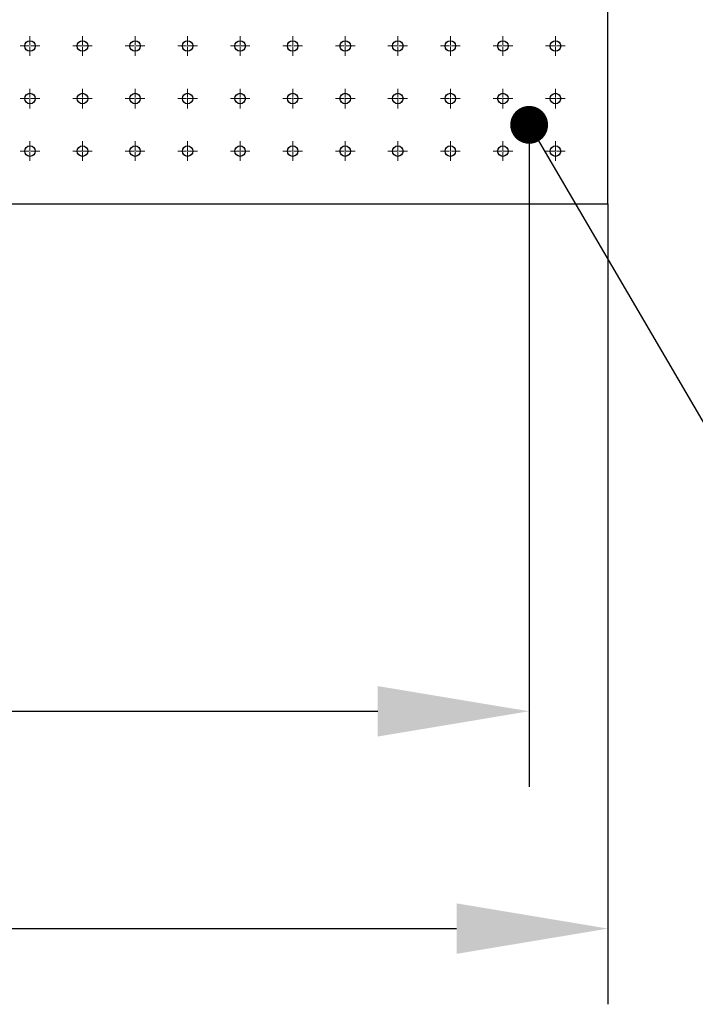
# Model space of a CAD drawing. Units: millimetres. Extents: x 12016 to 37473, y -9451 to -5016.
# Drawn here: x 12130 to 12148, y -7496 to -7470 of the extents above; entities that cross this region are included whole.
import ezdxf

# ---------------------------------------------------------------- set-up
doc = ezdxf.new("R2010")
doc.units = ezdxf.units.MM
doc.header["$LTSCALE"] = 10
doc.header["$PDMODE"] = 34
doc.linetypes.add('CENTER', pattern=[2, 1.25, -0.25, 0.25, -0.25])
doc.linetypes.add('CENTER2', pattern=[1.125, 0.75, -0.125, 0.125, -0.125])
doc.layers.add('3中心线层', color=1, linetype='CENTER', lineweight=9)
doc.layers.add('7标注层', color=4, linetype='Continuous', lineweight=5)
doc.styles.add('TH-GBD2M', font='calibri.ttf', dxfattribs={"width": 0.8, "height": 2.5})
doc.dimstyles.new('TH-GBD2M', dxfattribs={"dimtxt": 2.5, "dimasz": 4, "dimexe": 2, "dimexo": 0, "dimgap": 1.5, "dimtad": 1, "dimdec": 4, "dimzin": 9, "dimdsep": 46, "dimtxsty": 'TH-GBD2M', "dimcen": 0, "dimclrt": 3, "dimadec": 0, "dimazin": 3, "dimtfac": 1, "dimtdec": 4, "dimtofl": 0, "dimtmove": 0, "dimatfit": 3, "dimfxl": 1, "dimtolj": 1, "dimtzin": 0, "dimarcsym": 0})

# ---------------------------------------------------------------- blocks, each defined once
blk = doc.blocks.new('*U3153')
at = {"layer": '3中心线层', "color": 0, "linetype": 'CENTER2', "transparency": 16777216}
for p, q in [((-0.259, 0), (-0.028, 0)), ((0, 0.028), (0, 0.259)), ((0.028, 0), (0.259, 0)), ((0, -0.259), (0, -0.028))]:
    blk.add_line(p, q, dxfattribs=at)
at = {"layer": '3中心线层', "color": 0, "linetype": 'Continuous', "transparency": 16777216}
for p, q in [((-0.014, 0), (0.014, 0)), ((0, -0.014), (0, 0.014))]:
    blk.add_line(p, q, dxfattribs=at)
blk = doc.blocks.new('*U3154')
at = {"layer": '3中心线层', "color": 0, "linetype": 'CENTER2', "transparency": 16777216}
for p, q in [((-0.259, 0), (-0.028, 0)), ((0, 0.028), (0, 0.259)), ((0.028, 0), (0.259, 0)), ((0, -0.259), (0, -0.028))]:
    blk.add_line(p, q, dxfattribs=at)
at = {"layer": '3中心线层', "color": 0, "linetype": 'Continuous', "transparency": 16777216}
for p, q in [((-0.014, 0), (0.014, 0)), ((0, -0.014), (0, 0.014))]:
    blk.add_line(p, q, dxfattribs=at)
blk = doc.blocks.new('*U3155')
at = {"layer": '3中心线层', "color": 0, "linetype": 'CENTER2', "transparency": 16777216}
for p, q in [((-0.259, 0), (-0.028, 0)), ((0, 0.028), (0, 0.259)), ((0.028, 0), (0.259, 0)), ((0, -0.259), (0, -0.028))]:
    blk.add_line(p, q, dxfattribs=at)
at = {"layer": '3中心线层', "color": 0, "linetype": 'Continuous', "transparency": 16777216}
for p, q in [((-0.014, 0), (0.014, 0)), ((0, -0.014), (0, 0.014))]:
    blk.add_line(p, q, dxfattribs=at)
blk = doc.blocks.new('*U3156')
at = {"layer": '3中心线层', "color": 0, "linetype": 'CENTER2', "transparency": 16777216}
for p, q in [((-0.259, 0), (-0.028, 0)), ((0, 0.028), (0, 0.259)), ((0.028, 0), (0.259, 0)), ((0, -0.259), (0, -0.028))]:
    blk.add_line(p, q, dxfattribs=at)
at = {"layer": '3中心线层', "color": 0, "linetype": 'Continuous', "transparency": 16777216}
for p, q in [((-0.014, 0), (0.014, 0)), ((0, -0.014), (0, 0.014))]:
    blk.add_line(p, q, dxfattribs=at)
blk = doc.blocks.new('*U3157')
at = {"layer": '3中心线层', "color": 0, "linetype": 'CENTER2', "transparency": 16777216}
for p, q in [((-0.259, 0), (-0.028, 0)), ((0, 0.028), (0, 0.259)), ((0.028, 0), (0.259, 0)), ((0, -0.259), (0, -0.028))]:
    blk.add_line(p, q, dxfattribs=at)
at = {"layer": '3中心线层', "color": 0, "linetype": 'Continuous', "transparency": 16777216}
for p, q in [((-0.014, 0), (0.014, 0)), ((0, -0.014), (0, 0.014))]:
    blk.add_line(p, q, dxfattribs=at)
blk = doc.blocks.new('*U2955')
at = {"layer": '3中心线层', "color": 0, "linetype": 'CENTER2', "transparency": 16777216}
for p, q in [((-0.259, 0), (-0.028, 0)), ((0, 0.028), (0, 0.259)), ((0.028, 0), (0.259, 0)), ((0, -0.259), (0, -0.028))]:
    blk.add_line(p, q, dxfattribs=at)
at = {"layer": '3中心线层', "color": 0, "linetype": 'Continuous', "transparency": 16777216}
for p, q in [((-0.014, 0), (0.014, 0)), ((0, -0.014), (0, 0.014))]:
    blk.add_line(p, q, dxfattribs=at)
blk = doc.blocks.new('*U2956')
at = {"layer": '3中心线层', "color": 0, "linetype": 'CENTER2', "transparency": 16777216}
for p, q in [((-0.259, 0), (-0.028, 0)), ((0, 0.028), (0, 0.259)), ((0.028, 0), (0.259, 0)), ((0, -0.259), (0, -0.028))]:
    blk.add_line(p, q, dxfattribs=at)
at = {"layer": '3中心线层', "color": 0, "linetype": 'Continuous', "transparency": 16777216}
for p, q in [((-0.014, 0), (0.014, 0)), ((0, -0.014), (0, 0.014))]:
    blk.add_line(p, q, dxfattribs=at)
blk = doc.blocks.new('*U2957')
at = {"layer": '3中心线层', "color": 0, "linetype": 'CENTER2', "transparency": 16777216}
for p, q in [((-0.259, 0), (-0.028, 0)), ((0, 0.028), (0, 0.259)), ((0.028, 0), (0.259, 0)), ((0, -0.259), (0, -0.028))]:
    blk.add_line(p, q, dxfattribs=at)
at = {"layer": '3中心线层', "color": 0, "linetype": 'Continuous', "transparency": 16777216}
for p, q in [((-0.014, 0), (0.014, 0)), ((0, -0.014), (0, 0.014))]:
    blk.add_line(p, q, dxfattribs=at)
blk = doc.blocks.new('*U2958')
at = {"layer": '3中心线层', "color": 0, "linetype": 'CENTER2', "transparency": 16777216}
for p, q in [((-0.259, 0), (-0.028, 0)), ((0, 0.028), (0, 0.259)), ((0.028, 0), (0.259, 0)), ((0, -0.259), (0, -0.028))]:
    blk.add_line(p, q, dxfattribs=at)
at = {"layer": '3中心线层', "color": 0, "linetype": 'Continuous', "transparency": 16777216}
for p, q in [((-0.014, 0), (0.014, 0)), ((0, -0.014), (0, 0.014))]:
    blk.add_line(p, q, dxfattribs=at)
blk = doc.blocks.new('*U2959')
at = {"layer": '3中心线层', "color": 0, "linetype": 'CENTER2', "transparency": 16777216}
for p, q in [((-0.259, 0), (-0.028, 0)), ((0, 0.028), (0, 0.259)), ((0.028, 0), (0.259, 0)), ((0, -0.259), (0, -0.028))]:
    blk.add_line(p, q, dxfattribs=at)
at = {"layer": '3中心线层', "color": 0, "linetype": 'Continuous', "transparency": 16777216}
for p, q in [((-0.014, 0), (0.014, 0)), ((0, -0.014), (0, 0.014))]:
    blk.add_line(p, q, dxfattribs=at)
blk = doc.blocks.new('*U2960')
at = {"layer": '3中心线层', "color": 0, "linetype": 'CENTER2', "transparency": 16777216}
for p, q in [((-0.259, 0), (-0.028, 0)), ((0, 0.028), (0, 0.259)), ((0.028, 0), (0.259, 0)), ((0, -0.259), (0, -0.028))]:
    blk.add_line(p, q, dxfattribs=at)
at = {"layer": '3中心线层', "color": 0, "linetype": 'Continuous', "transparency": 16777216}
for p, q in [((-0.014, 0), (0.014, 0)), ((0, -0.014), (0, 0.014))]:
    blk.add_line(p, q, dxfattribs=at)
blk = doc.blocks.new('*U2961')
at = {"layer": '3中心线层', "color": 0, "linetype": 'CENTER2', "transparency": 16777216}
for p, q in [((0, 0.061), (0, 0.426)), ((-0.426, 0), (-0.061, 0)), ((0.061, 0), (0.426, 0)), ((0, -0.426), (0, -0.061))]:
    blk.add_line(p, q, dxfattribs=at)
at = {"layer": '3中心线层', "color": 0, "linetype": 'Continuous', "transparency": 16777216}
for p, q in [((-0.031, 0), (0.031, 0)), ((0, -0.031), (0, 0.031))]:
    blk.add_line(p, q, dxfattribs=at)
blk = doc.blocks.new('*U3172')
at = {"layer": '3中心线层', "color": 0, "linetype": 'CENTER2', "transparency": 16777216}
for p, q in [((-0.259, 0), (-0.028, 0)), ((0, 0.028), (0, 0.259)), ((0.028, 0), (0.259, 0)), ((0, -0.259), (0, -0.028))]:
    blk.add_line(p, q, dxfattribs=at)
at = {"layer": '3中心线层', "color": 0, "linetype": 'Continuous', "transparency": 16777216}
for p, q in [((-0.014, 0), (0.014, 0)), ((0, -0.014), (0, 0.014))]:
    blk.add_line(p, q, dxfattribs=at)
blk = doc.blocks.new('*U3173')
at = {"layer": '3中心线层', "color": 0, "linetype": 'CENTER2', "transparency": 16777216}
for p, q in [((-0.259, 0), (-0.028, 0)), ((0, 0.028), (0, 0.259)), ((0.028, 0), (0.259, 0)), ((0, -0.259), (0, -0.028))]:
    blk.add_line(p, q, dxfattribs=at)
at = {"layer": '3中心线层', "color": 0, "linetype": 'Continuous', "transparency": 16777216}
for p, q in [((-0.014, 0), (0.014, 0)), ((0, -0.014), (0, 0.014))]:
    blk.add_line(p, q, dxfattribs=at)
blk = doc.blocks.new('*U3174')
at = {"layer": '3中心线层', "color": 0, "linetype": 'CENTER2', "transparency": 16777216}
for p, q in [((-0.259, 0), (-0.028, 0)), ((0, 0.028), (0, 0.259)), ((0.028, 0), (0.259, 0)), ((0, -0.259), (0, -0.028))]:
    blk.add_line(p, q, dxfattribs=at)
at = {"layer": '3中心线层', "color": 0, "linetype": 'Continuous', "transparency": 16777216}
for p, q in [((-0.014, 0), (0.014, 0)), ((0, -0.014), (0, 0.014))]:
    blk.add_line(p, q, dxfattribs=at)
blk = doc.blocks.new('*U3175')
at = {"layer": '3中心线层', "color": 0, "linetype": 'CENTER2', "transparency": 16777216}
for p, q in [((-0.259, 0), (-0.028, 0)), ((0, 0.028), (0, 0.259)), ((0.028, 0), (0.259, 0)), ((0, -0.259), (0, -0.028))]:
    blk.add_line(p, q, dxfattribs=at)
at = {"layer": '3中心线层', "color": 0, "linetype": 'Continuous', "transparency": 16777216}
for p, q in [((-0.014, 0), (0.014, 0)), ((0, -0.014), (0, 0.014))]:
    blk.add_line(p, q, dxfattribs=at)
blk = doc.blocks.new('*U3176')
at = {"layer": '3中心线层', "color": 0, "linetype": 'CENTER2', "transparency": 16777216}
for p, q in [((-0.259, 0), (-0.028, 0)), ((0, 0.028), (0, 0.259)), ((0.028, 0), (0.259, 0)), ((0, -0.259), (0, -0.028))]:
    blk.add_line(p, q, dxfattribs=at)
at = {"layer": '3中心线层', "color": 0, "linetype": 'Continuous', "transparency": 16777216}
for p, q in [((-0.014, 0), (0.014, 0)), ((0, -0.014), (0, 0.014))]:
    blk.add_line(p, q, dxfattribs=at)
blk = doc.blocks.new('*U3163')
at = {"layer": '3中心线层', "color": 0, "linetype": 'CENTER2', "transparency": 16777216}
for p, q in [((-0.259, 0), (-0.028, 0)), ((0, 0.028), (0, 0.259)), ((0.028, 0), (0.259, 0)), ((0, -0.259), (0, -0.028))]:
    blk.add_line(p, q, dxfattribs=at)
at = {"layer": '3中心线层', "color": 0, "linetype": 'Continuous', "transparency": 16777216}
for p, q in [((-0.014, 0), (0.014, 0)), ((0, -0.014), (0, 0.014))]:
    blk.add_line(p, q, dxfattribs=at)
blk = doc.blocks.new('*U3164')
at = {"layer": '3中心线层', "color": 0, "linetype": 'CENTER2', "transparency": 16777216}
for p, q in [((-0.259, 0), (-0.028, 0)), ((0, 0.028), (0, 0.259)), ((0.028, 0), (0.259, 0)), ((0, -0.259), (0, -0.028))]:
    blk.add_line(p, q, dxfattribs=at)
at = {"layer": '3中心线层', "color": 0, "linetype": 'Continuous', "transparency": 16777216}
for p, q in [((-0.014, 0), (0.014, 0)), ((0, -0.014), (0, 0.014))]:
    blk.add_line(p, q, dxfattribs=at)
blk = doc.blocks.new('*U3165')
at = {"layer": '3中心线层', "color": 0, "linetype": 'CENTER2', "transparency": 16777216}
for p, q in [((-0.259, 0), (-0.028, 0)), ((0, 0.028), (0, 0.259)), ((0.028, 0), (0.259, 0)), ((0, -0.259), (0, -0.028))]:
    blk.add_line(p, q, dxfattribs=at)
at = {"layer": '3中心线层', "color": 0, "linetype": 'Continuous', "transparency": 16777216}
for p, q in [((-0.014, 0), (0.014, 0)), ((0, -0.014), (0, 0.014))]:
    blk.add_line(p, q, dxfattribs=at)
blk = doc.blocks.new('*U3166')
at = {"layer": '3中心线层', "color": 0, "linetype": 'CENTER2', "transparency": 16777216}
for p, q in [((-0.259, 0), (-0.028, 0)), ((0, 0.028), (0, 0.259)), ((0.028, 0), (0.259, 0)), ((0, -0.259), (0, -0.028))]:
    blk.add_line(p, q, dxfattribs=at)
at = {"layer": '3中心线层', "color": 0, "linetype": 'Continuous', "transparency": 16777216}
for p, q in [((-0.014, 0), (0.014, 0)), ((0, -0.014), (0, 0.014))]:
    blk.add_line(p, q, dxfattribs=at)
blk = doc.blocks.new('*U3167')
at = {"layer": '3中心线层', "color": 0, "linetype": 'CENTER2', "transparency": 16777216}
for p, q in [((-0.259, 0), (-0.028, 0)), ((0, 0.028), (0, 0.259)), ((0.028, 0), (0.259, 0)), ((0, -0.259), (0, -0.028))]:
    blk.add_line(p, q, dxfattribs=at)
at = {"layer": '3中心线层', "color": 0, "linetype": 'Continuous', "transparency": 16777216}
for p, q in [((-0.014, 0), (0.014, 0)), ((0, -0.014), (0, 0.014))]:
    blk.add_line(p, q, dxfattribs=at)
blk = doc.blocks.new('*U3168')
at = {"layer": '3中心线层', "color": 0, "linetype": 'CENTER2', "transparency": 16777216}
for p, q in [((-0.259, 0), (-0.028, 0)), ((0, 0.028), (0, 0.259)), ((0.028, 0), (0.259, 0)), ((0, -0.259), (0, -0.028))]:
    blk.add_line(p, q, dxfattribs=at)
at = {"layer": '3中心线层', "color": 0, "linetype": 'Continuous', "transparency": 16777216}
for p, q in [((-0.014, 0), (0.014, 0)), ((0, -0.014), (0, 0.014))]:
    blk.add_line(p, q, dxfattribs=at)
blk = doc.blocks.new('*U3472')
at = {"layer": '3中心线层', "color": 0, "linetype": 'CENTER2', "transparency": 16777216}
for p, q in [((-0.259, 0), (-0.028, 0)), ((0, 0.028), (0, 0.259)), ((0.028, 0), (0.259, 0)), ((0, -0.259), (0, -0.028))]:
    blk.add_line(p, q, dxfattribs=at)
at = {"layer": '3中心线层', "color": 0, "linetype": 'Continuous', "transparency": 16777216}
for p, q in [((-0.014, 0), (0.014, 0)), ((0, -0.014), (0, 0.014))]:
    blk.add_line(p, q, dxfattribs=at)
blk = doc.blocks.new('*U3473')
at = {"layer": '3中心线层', "color": 0, "linetype": 'CENTER2', "transparency": 16777216}
for p, q in [((-0.259, 0), (-0.028, 0)), ((0, 0.028), (0, 0.259)), ((0.028, 0), (0.259, 0)), ((0, -0.259), (0, -0.028))]:
    blk.add_line(p, q, dxfattribs=at)
at = {"layer": '3中心线层', "color": 0, "linetype": 'Continuous', "transparency": 16777216}
for p, q in [((-0.014, 0), (0.014, 0)), ((0, -0.014), (0, 0.014))]:
    blk.add_line(p, q, dxfattribs=at)
blk = doc.blocks.new('*U3474')
at = {"layer": '3中心线层', "color": 0, "linetype": 'CENTER2', "transparency": 16777216}
for p, q in [((-0.259, 0), (-0.028, 0)), ((0, 0.028), (0, 0.259)), ((0.028, 0), (0.259, 0)), ((0, -0.259), (0, -0.028))]:
    blk.add_line(p, q, dxfattribs=at)
at = {"layer": '3中心线层', "color": 0, "linetype": 'Continuous', "transparency": 16777216}
for p, q in [((-0.014, 0), (0.014, 0)), ((0, -0.014), (0, 0.014))]:
    blk.add_line(p, q, dxfattribs=at)
blk = doc.blocks.new('*U3475')
at = {"layer": '3中心线层', "color": 0, "linetype": 'CENTER2', "transparency": 16777216}
for p, q in [((-0.259, 0), (-0.028, 0)), ((0, 0.028), (0, 0.259)), ((0.028, 0), (0.259, 0)), ((0, -0.259), (0, -0.028))]:
    blk.add_line(p, q, dxfattribs=at)
at = {"layer": '3中心线层', "color": 0, "linetype": 'Continuous', "transparency": 16777216}
for p, q in [((-0.014, 0), (0.014, 0)), ((0, -0.014), (0, 0.014))]:
    blk.add_line(p, q, dxfattribs=at)
blk = doc.blocks.new('*U3476')
at = {"layer": '3中心线层', "color": 0, "linetype": 'CENTER2', "transparency": 16777216}
for p, q in [((-0.259, 0), (-0.028, 0)), ((0, 0.028), (0, 0.259)), ((0.028, 0), (0.259, 0)), ((0, -0.259), (0, -0.028))]:
    blk.add_line(p, q, dxfattribs=at)
at = {"layer": '3中心线层', "color": 0, "linetype": 'Continuous', "transparency": 16777216}
for p, q in [((-0.014, 0), (0.014, 0)), ((0, -0.014), (0, 0.014))]:
    blk.add_line(p, q, dxfattribs=at)
blk = doc.blocks.new('*U3523')
at = {"layer": '3中心线层', "color": 0, "linetype": 'CENTER2', "transparency": 16777216}
for p, q in [((-0.259, 0), (-0.028, 0)), ((0, 0.028), (0, 0.259)), ((0.028, 0), (0.259, 0)), ((0, -0.259), (0, -0.028))]:
    blk.add_line(p, q, dxfattribs=at)
at = {"layer": '3中心线层', "color": 0, "linetype": 'Continuous', "transparency": 16777216}
for p, q in [((-0.014, 0), (0.014, 0)), ((0, -0.014), (0, 0.014))]:
    blk.add_line(p, q, dxfattribs=at)
blk = doc.blocks.new('*U3551')
at = {"layer": '3中心线层', "color": 0, "linetype": 'CENTER2', "transparency": 16777216}
for p, q in [((-0.259, 0), (-0.028, 0)), ((0, 0.028), (0, 0.259)), ((0.028, 0), (0.259, 0)), ((0, -0.259), (0, -0.028))]:
    blk.add_line(p, q, dxfattribs=at)
at = {"layer": '3中心线层', "color": 0, "linetype": 'Continuous', "transparency": 16777216}
for p, q in [((-0.014, 0), (0.014, 0)), ((0, -0.014), (0, 0.014))]:
    blk.add_line(p, q, dxfattribs=at)
blk = doc.blocks.new('*U3552')
at = {"layer": '3中心线层', "color": 0, "linetype": 'CENTER2', "transparency": 16777216}
for p, q in [((-0.259, 0), (-0.028, 0)), ((0, 0.028), (0, 0.259)), ((0.028, 0), (0.259, 0)), ((0, -0.259), (0, -0.028))]:
    blk.add_line(p, q, dxfattribs=at)
at = {"layer": '3中心线层', "color": 0, "linetype": 'Continuous', "transparency": 16777216}
for p, q in [((-0.014, 0), (0.014, 0)), ((0, -0.014), (0, 0.014))]:
    blk.add_line(p, q, dxfattribs=at)
blk = doc.blocks.new('*U3553')
at = {"layer": '3中心线层', "color": 0, "linetype": 'CENTER2', "transparency": 16777216}
for p, q in [((-0.259, 0), (-0.028, 0)), ((0, 0.028), (0, 0.259)), ((0.028, 0), (0.259, 0)), ((0, -0.259), (0, -0.028))]:
    blk.add_line(p, q, dxfattribs=at)
at = {"layer": '3中心线层', "color": 0, "linetype": 'Continuous', "transparency": 16777216}
for p, q in [((-0.014, 0), (0.014, 0)), ((0, -0.014), (0, 0.014))]:
    blk.add_line(p, q, dxfattribs=at)
blk = doc.blocks.new('*U3554')
at = {"layer": '3中心线层', "color": 0, "linetype": 'CENTER2', "transparency": 16777216}
for p, q in [((-0.259, 0), (-0.028, 0)), ((0, 0.028), (0, 0.259)), ((0.028, 0), (0.259, 0)), ((0, -0.259), (0, -0.028))]:
    blk.add_line(p, q, dxfattribs=at)
at = {"layer": '3中心线层', "color": 0, "linetype": 'Continuous', "transparency": 16777216}
for p, q in [((-0.014, 0), (0.014, 0)), ((0, -0.014), (0, 0.014))]:
    blk.add_line(p, q, dxfattribs=at)
blk = doc.blocks.new('*U3495')
at = {"layer": '3中心线层', "color": 0, "linetype": 'CENTER2', "transparency": 16777216}
for p, q in [((-0.259, 0), (-0.028, 0)), ((0, 0.028), (0, 0.259)), ((0.028, 0), (0.259, 0)), ((0, -0.259), (0, -0.028))]:
    blk.add_line(p, q, dxfattribs=at)
at = {"layer": '3中心线层', "color": 0, "linetype": 'Continuous', "transparency": 16777216}
for p, q in [((-0.014, 0), (0.014, 0)), ((0, -0.014), (0, 0.014))]:
    blk.add_line(p, q, dxfattribs=at)
blk = doc.blocks.new('*D4568')
at = {"layer": '7标注层', "color": 0, "lineweight": -2, "transparency": 16777216}
for p, q in [((12078.659, -7474.385), (12078.659, -7495.535)), ((12145.326, -7474.385), (12145.326, -7495.535)), ((12082.659, -7493.535), (12141.326, -7493.535))]:
    blk.add_line(p, q, dxfattribs=at)
at = {"layer": '7标注层', "color": 0, "transparency": 16777216}
for points in [[(12082.659, -7492.869), (12082.659, -7494.202), (12078.659, -7493.535)], [(12141.326, -7492.869), (12141.326, -7494.202), (12145.326, -7493.535)]]:
    blk.add_solid(points, dxfattribs=at)
at = {"layer": 'Defpoints', "color": 0, "transparency": 16777216}
for p in [(12078.659, -7474.385), (12145.326, -7474.385), (12145.326, -7493.535)]:
    blk.add_point(p, dxfattribs=at)
at = {"layer": '7标注层', "color": 3, "transparency": 16777216, "insert": (12112.192, -7490.754), "char_height": 2.5, "attachment_point": 5, "style": 'TH-GBD2M'}
blk.add_mtext('\\A1;□1200', dxfattribs=at)
blk = doc.blocks.new('_DotSmall')
at = {"color": 0, "linetype": 'ByBlock', "const_width": 0.5}
blk.add_lwpolyline([(-0.0625, 0, 1), (0.0625, 0, 1)], format="xyb", close=True, dxfattribs=at)
blk = doc.blocks.new('*D4569')
at = {"layer": '7标注层', "color": 0, "lineweight": -2, "transparency": 16777216}
for p, q in [((12080.742, -7472.302), (12080.742, -7489.794)), ((12143.242, -7472.302), (12143.242, -7489.794)), ((12084.742, -7487.794), (12139.242, -7487.794))]:
    blk.add_line(p, q, dxfattribs=at)
at = {"layer": '7标注层', "color": 0, "transparency": 16777216}
for points in [[(12084.742, -7487.128), (12084.742, -7488.461), (12080.742, -7487.794)], [(12139.242, -7487.128), (12139.242, -7488.461), (12143.242, -7487.794)]]:
    blk.add_solid(points, dxfattribs=at)
at = {"layer": 'Defpoints', "color": 0, "transparency": 16777216}
for p in [(12080.742, -7472.302), (12143.242, -7472.302), (12143.242, -7487.794)]:
    blk.add_point(p, dxfattribs=at)
at = {"layer": '7标注层', "color": 3, "transparency": 16777216, "insert": (12112.307, -7485.013), "char_height": 2.5, "attachment_point": 5, "style": 'TH-GBD2M'}
blk.add_mtext('\\A1;□1125', dxfattribs=at)

msp = doc.modelspace()

# ---------------------------------------------------------------- linework, layer by layer
at = {"color": 7, "linetype": 'Continuous', "lineweight": 25}
for p, q in [((12145.32564, -7474.3853), (12145.32564, -7407.71863)), ((12078.65898, -7474.3853), (12145.32564, -7474.3853))]:
    msp.add_line(p, q, dxfattribs=at)
for centre, radius in [((12130.04787, -7470.21863), 0.13889), ((12131.43676, -7470.21863), 0.13889), ((12132.82564, -7470.21863), 0.13889), ((12134.21453, -7470.21863), 0.13889), ((12135.60342, -7470.21863), 0.13889), ((12136.99231, -7470.21863), 0.13889), ((12138.3812, -7470.21863), 0.13889), ((12139.77009, -7470.21863), 0.13889), ((12141.15898, -7470.21863), 0.13889), ((12142.54787, -7470.21863), 0.13889), ((12143.93676, -7470.21863), 0.13889), ((12130.04787, -7471.60752), 0.13889), ((12131.43676, -7471.60752), 0.13889), ((12132.82564, -7471.60752), 0.13889), ((12134.21453, -7471.60752), 0.13889), ((12135.60342, -7471.60752), 0.13889), ((12136.99231, -7471.60752), 0.13889), ((12138.3812, -7471.60752), 0.13889), ((12139.77009, -7471.60752), 0.13889), ((12141.15898, -7471.60752), 0.13889), ((12142.54787, -7471.60752), 0.13889), ((12143.93676, -7471.60752), 0.13889), ((12143.24231, -7472.30197), 0.30556), ((12143.24231, -7472.30197), 0.16111), ((12130.04787, -7472.99641), 0.13889), ((12131.43676, -7472.99641), 0.13889), ((12132.82564, -7472.99641), 0.13889), ((12134.21453, -7472.99641), 0.13889), ((12135.60342, -7472.99641), 0.13889), ((12136.99231, -7472.99641), 0.13889), ((12138.3812, -7472.99641), 0.13889), ((12139.77009, -7472.99641), 0.13889), ((12141.15898, -7472.99641), 0.13889), ((12142.54787, -7472.99641), 0.13889), ((12143.93676, -7472.99641), 0.13889)]:
    msp.add_circle(centre, radius, dxfattribs=at)

# ---------------------------------------------------------------- block references
at = {"layer": '3中心线层', "linetype": 'CENTER2'}
for name, p in [('*U3472', (12130.04787, -7470.21863)), ('*U3473', (12131.43676, -7470.21863)), ('*U3474', (12132.82564, -7470.21863)), ('*U3475', (12134.21453, -7470.21863)), ('*U3476', (12135.60342, -7470.21863)), ('*U3523', (12136.99231, -7470.21863)), ('*U3551', (12138.3812, -7470.21863)), ('*U3552', (12139.77009, -7470.21863)), ('*U3553', (12141.15898, -7470.21863)), ('*U3554', (12142.54787, -7470.21863)), ('*U3495', (12143.93676, -7470.21863)), ('*U3172', (12130.04787, -7471.60752)), ('*U3173', (12131.43676, -7471.60752)), ('*U3174', (12132.82564, -7471.60752)), ('*U3175', (12134.21453, -7471.60752)), ('*U3176', (12135.60342, -7471.60752)), ('*U3163', (12136.99231, -7471.60752)), ('*U3164', (12138.3812, -7471.60752)), ('*U3165', (12139.77009, -7471.60752)), ('*U3166', (12141.15898, -7471.60752)), ('*U3167', (12142.54787, -7471.60752)), ('*U3168', (12143.93676, -7471.60752)), ('*U2961', (12143.24231, -7472.30197)), ('*U3153', (12130.04787, -7472.99641)), ('*U3154', (12131.43676, -7472.99641)), ('*U3155', (12132.82564, -7472.99641)), ('*U3156', (12134.21453, -7472.99641)), ('*U3157', (12135.60342, -7472.99641)), ('*U2955', (12136.99231, -7472.99641)), ('*U2956', (12138.3812, -7472.99641)), ('*U2957', (12139.77009, -7472.99641)), ('*U2958', (12141.15898, -7472.99641)), ('*U2959', (12142.54787, -7472.99641)), ('*U2960', (12143.93676, -7472.99641))]:
    msp.add_blockref(name, p, dxfattribs=at)

# ---------------------------------------------------------------- dimensions: what is measured, and where the dimension line sits
at = {"layer": '7标注层'}
for base, p1, p2, text, picture, middle in [((12143.24231, -7487.7942), (12080.74231, -7472.30197), (12143.24231, -7472.30197), '□1125', '*D4569', (12112.30689, -7487.7942)), ((12145.32564, -7493.53525), (12078.65898, -7474.3853), (12145.32564, -7474.3853), '□1200', '*D4568', (12112.19199, -7493.53525))]:
    dim = msp.add_linear_dim(base=base, p1=p1, p2=p2, angle=0, text=text, dimstyle='TH-GBD2M', override={"dimldrblk": 'DotSmall'}, dxfattribs=at)
    dim.commit()
    dim.dimension.update_dxf_attribs({"geometry": picture, "text_midpoint": middle, "dimtype": 161})

# ---------------------------------------------------------------- leaders
at = {"layer": '7标注层', "annotation_type": 0, "has_hookline": 1, "hookline_direction": 0, "text_width": 15.18425}
msp.add_leader([(12143.24231, -7472.30197), (12151.13359, -7485.78898), (12155.13359, -7485.78898)], dimstyle='TH-GBD2M', override={"dimgap": 1.5, "dimtad": 1, "dimldrblk": 'DotSmall'}, dxfattribs=at)

doc.saveas('drawing.dxf')
